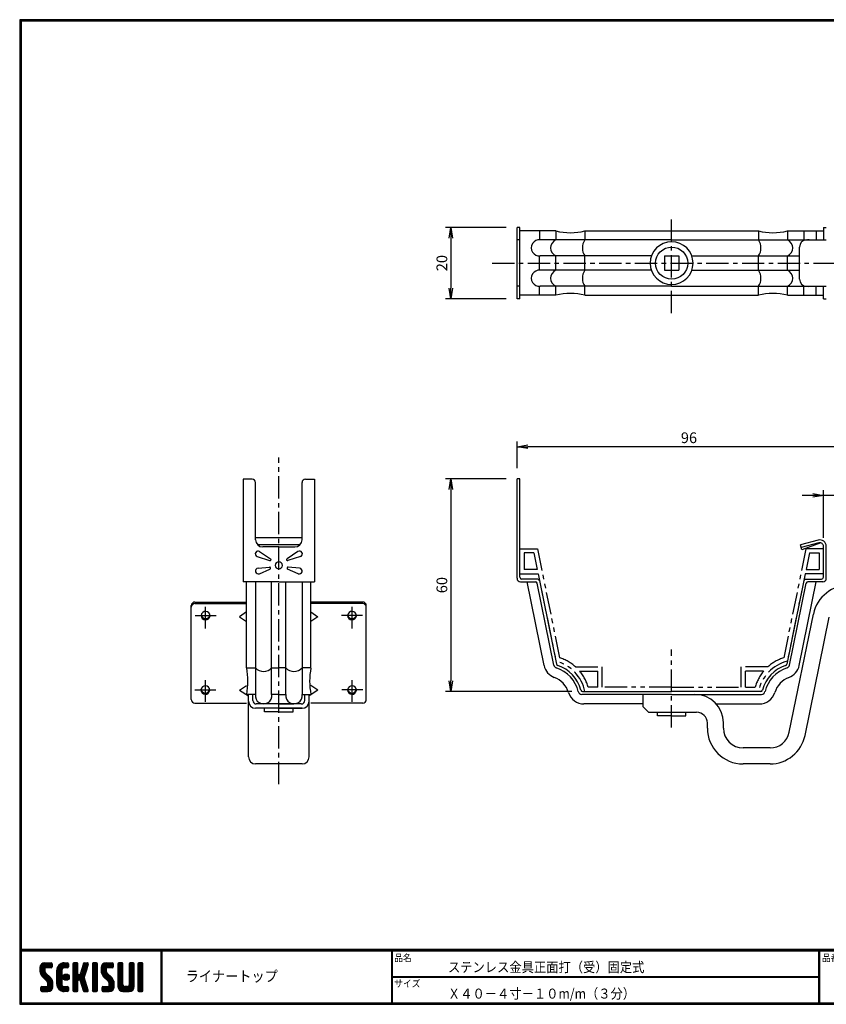
# Model space of a CAD drawing. Extents: x 0 to 399, y 0 to 276.
# Drawn here: x 0 to 226, y 0 to 276 of the extents above; entities that cross this region are included whole.
import ezdxf

# ---------------------------------------------------------------- set-up
doc = ezdxf.new("R2010")
doc.units = 0
doc.header["$PDMODE"] = 1
doc.linetypes.add('CENTER', pattern=[2, 1.25, -0.25, 0.25, -0.25])
doc.linetypes.add('PHANTOM', pattern=[2.5, 1.25, -0.25, 0.25, -0.25, 0.25, -0.25])
doc.layers.get('0').update_dxf_attribs({"linetype": 'CONTINUOUS'})
doc.layers.get('DEFPOINTS').update_dxf_attribs({"linetype": 'CONTINUOUS'})
for name, color, linetype in [('CENTER L', 1, 'CENTER'), ('moji', 2, 'CONTINUOUS'), ('NOKITOI', 8, 'PHANTOM'), ('SEIHIN', 3, 'CONTINUOUS'), ('SUNPOU', 4, 'CONTINUOUS'), ('SUNPOU L', 4, 'CONTINUOUS'), ('ZUWAKU', 7, 'CONTINUOUS')]:
    doc.layers.add(name, color=color, linetype=linetype)
doc.styles.get("Standard").update_dxf_attribs({"font": 'TXT', "bigfont": 'bigfont.shx'})
doc.styles.add('ｽﾀｲﾙ1', font='txt')
doc.dimstyles.get("Standard").update_dxf_attribs({"dimtxt": 0.18, "dimasz": 0.18, "dimexe": 0.18, "dimexo": 0.0625, "dimgap": 0.09, "dimtad": 0, "dimtih": 1, "dimtoh": 1, "dimdec": 4, "dimzin": 0, "dimdsep": 46, "dimtxsty": 'STANDARD', "dimcen": 0.09, "dimadec": 0, "dimazin": 0, "dimtfac": 1, "dimtdec": 4, "dimtofl": 0, "dimtmove": 0, "dimatfit": 3, "dimfxl": 1, "dimtolj": 1, "dimtzin": 0, "dimarcsym": 0})

# ---------------------------------------------------------------- blocks, each defined once
blk = doc.blocks.new('_OPEN')
at = {"color": 0, "linetype": 'ByBlock'}
for p, q in [((-1, 0.167), (0, 0)), ((0, 0), (-1, -0.167)), ((0, 0), (-1, 0))]:
    blk.add_line(p, q, dxfattribs=at)
blk = doc.blocks.new('*D1')
at = {"color": 4, "linetype": 'ByBlock'}
for p, q in [((139.25, 150.22), (139.25, 157.69)), ((235.55, 120.32), (235.55, 157.69)), ((232.55, 156.19), (142.25, 156.19))]:
    blk.add_line(p, q, dxfattribs=at)
at = {"layer": 'DEFPOINTS', "color": 0, "linetype": 'ByBlock'}
for p in [(139.25, 156.19), (139.25, 147.22), (235.55, 117.32)]:
    blk.add_point(p, dxfattribs=at)
at = {"color": 4, "linetype": 'ByBlock', "xscale": 3, "yscale": 3, "zscale": 3, "rotation": 180}
blk.add_blockref('_OPEN', (139.25, 156.19), dxfattribs=at)
at = {"color": 4, "linetype": 'ByBlock', "xscale": 3, "yscale": 3, "zscale": 3}
blk.add_blockref('_OPEN', (235.55, 156.19), dxfattribs=at)
at = {"color": 4, "linetype": 'ByBlock', "insert": (187.4, 158.69), "char_height": 3, "attachment_point": 5}
blk.add_mtext('\\A1;96', dxfattribs=at)
blk = doc.blocks.new('*D2')
at = {"layer": 'DEFPOINTS', "color": 0}
for p in [(139.25, 147.22), (120.71, 87.62), (157.62, 87.62)]:
    blk.add_point(p, dxfattribs=at)
at = {"layer": 'SUNPOU', "color": 4, "lineweight": -2}
for p, q in [((136.25, 147.22), (119.21, 147.22)), ((120.71, 144.22), (120.71, 90.62)), ((154.62, 87.62), (119.21, 87.62))]:
    blk.add_line(p, q, dxfattribs=at)
at = {"layer": 'SUNPOU', "color": 4, "lineweight": -2, "xscale": 3, "yscale": 3, "zscale": 3}
for p, rotation in [((120.71, 147.22), 90), ((120.71, 87.62), 270)]:
    blk.add_blockref('_OPEN', p, dxfattribs=dict(at, rotation=rotation))
at = {"layer": 'SUNPOU', "color": 4, "insert": (118.21, 117.42), "char_height": 3, "attachment_point": 5, "rotation": 90}
blk.add_mtext('\\A1;60', dxfattribs=at)
blk = doc.blocks.new('*D3')
at = {"color": 4, "linetype": 'ByBlock'}
for p, q in [((136.25, 217.62), (119.21, 217.62)), ((120.71, 214.62), (120.71, 200.62)), ((136.25, 197.62), (119.21, 197.62))]:
    blk.add_line(p, q, dxfattribs=at)
at = {"layer": 'DEFPOINTS', "color": 0, "linetype": 'ByBlock'}
for p in [(139.25, 217.62), (120.71, 197.62), (139.25, 197.62)]:
    blk.add_point(p, dxfattribs=at)
at = {"color": 4, "linetype": 'ByBlock', "xscale": 3, "yscale": 3, "zscale": 3}
for p, rotation in [((120.71, 217.62), 90), ((120.71, 197.62), 270)]:
    blk.add_blockref('_OPEN', p, dxfattribs=dict(at, rotation=rotation))
at = {"color": 4, "linetype": 'ByBlock', "insert": (118.21, 207.62), "char_height": 3, "attachment_point": 5, "rotation": 90}
blk.add_mtext('\\A1;20', dxfattribs=at)
blk = doc.blocks.new('*D6')
at = {"layer": 'DEFPOINTS', "color": 0}
for p in [(225.05, 127.62), (248.55, 84.83), (273.68, 84.83)]:
    blk.add_point(p, dxfattribs=at)
at = {"layer": 'SUNPOU', "color": 4, "lineweight": -2}
for p, q in [((228.05, 127.62), (275.18, 127.62)), ((273.68, 124.62), (273.68, 87.83)), ((251.55, 84.83), (275.18, 84.83))]:
    blk.add_line(p, q, dxfattribs=at)
at = {"layer": 'SUNPOU', "color": 4, "lineweight": -2, "xscale": 3, "yscale": 3, "zscale": 3}
for p, rotation in [((273.68, 127.62), 90), ((273.68, 84.83), 270)]:
    blk.add_blockref('_OPEN', p, dxfattribs=dict(at, rotation=rotation))
at = {"layer": 'SUNPOU', "color": 4, "insert": (271.18, 106.22), "char_height": 3, "attachment_point": 5, "rotation": 90}
blk.add_mtext('\\A1;43', dxfattribs=at)
blk = doc.blocks.new('*D10')
at = {"color": 4, "linetype": 'ByBlock'}
for p, q in [((225.05, 130.62), (225.05, 144.05)), ((235.55, 120.32), (235.55, 144.05)), ((222.05, 142.55), (219.05, 142.55)), ((235.55, 142.55), (225.05, 142.55)), ((238.55, 142.55), (241.55, 142.55))]:
    blk.add_line(p, q, dxfattribs=at)
at = {"layer": 'DEFPOINTS', "color": 0, "linetype": 'ByBlock'}
for p in [(225.05, 142.55), (225.05, 127.62), (235.55, 117.32)]:
    blk.add_point(p, dxfattribs=at)
at = {"color": 4, "linetype": 'ByBlock', "xscale": 3, "yscale": 3, "zscale": 3}
blk.add_blockref('_OPEN', (225.05, 142.55), dxfattribs=at)
at = {"color": 4, "linetype": 'ByBlock', "xscale": 3, "yscale": 3, "zscale": 3, "rotation": 180}
blk.add_blockref('_OPEN', (235.55, 142.55), dxfattribs=at)
at = {"color": 4, "linetype": 'ByBlock', "insert": (230.3, 145.05), "char_height": 3, "attachment_point": 5}
blk.add_mtext('\\A1;10', dxfattribs=at)
blk = doc.blocks.new('*X14')
at = {"color": 0}
for p, q in [((5.65, 9.48), (7.79, 11.62)), ((5.65, 9.93), (7.34, 11.62)), ((5.66, 9.05), (8.24, 11.62)), ((5.66, 10.39), (6.88, 11.61)), ((7.06, 10.03), (5.97, 11.12)), ((7.31, 10.22), (6.2, 11.34)), ((7.76, 10.22), (6.48, 11.51)), ((8.21, 10.22), (6.83, 11.61)), ((8.66, 10.22), (7.26, 11.62)), ((7.28, 10.22), (8.68, 11.62)), ((9, 10.33), (7.71, 11.62)), ((7.73, 10.22), (9.02, 11.51)), ((9.06, 10.72), (8.16, 11.62)), ((8.18, 10.22), (9.06, 11.1)), ((9.06, 11.17), (8.6, 11.62)), ((10.37, 8.82), (13.17, 11.62)), ((10.37, 9.27), (12.73, 11.62)), ((10.38, 9.73), (12.27, 11.62)), ((10.53, 10.33), (11.67, 11.47)), ((12.28, 10.2), (11.24, 11.23)), ((12.7, 10.22), (11.52, 11.4)), ((13.15, 10.22), (11.84, 11.53)), ((12.14, 10.14), (13.58, 11.58)), ((13.56, 10.26), (12.21, 11.61)), ((13.7, 10.57), (12.65, 11.62)), ((12.67, 10.22), (13.7, 11.25)), ((13.7, 11.02), (13.09, 11.62)), ((14.92, 10.68), (15.87, 11.62)), ((14.92, 11.13), (15.42, 11.62)), ((14.92, 10.23), (16.24, 11.55)), ((14.92, 9.78), (16.32, 11.18)), ((16.32, 9.75), (14.92, 11.15)), ((16.32, 10.19), (14.98, 11.53)), ((16.32, 10.64), (15.34, 11.62)), ((16.32, 11.09), (15.79, 11.62)), ((17.17, 9.34), (19.2, 11.36)), ((17.38, 9.99), (19, 11.62)), ((17.59, 10.65), (18.56, 11.62)), ((18.78, 9.98), (17.71, 11.05)), ((17.8, 11.31), (18.11, 11.62)), ((18.89, 10.32), (17.82, 11.39)), ((18.99, 10.67), (18.04, 11.62)), ((19.1, 11.01), (18.48, 11.62)), ((19.2, 11.36), (18.93, 11.62)), ((20.35, 10.71), (21.26, 11.62)), ((20.35, 11.16), (20.81, 11.62)), ((20.35, 10.27), (21.65, 11.57)), ((20.35, 9.82), (21.75, 11.22)), ((21.75, 9.71), (20.35, 11.11)), ((21.75, 10.16), (20.39, 11.51)), ((21.75, 10.61), (20.73, 11.62)), ((21.75, 11.06), (21.18, 11.62)), ((22.8, 9.13), (25.3, 11.62)), ((22.8, 9.57), (24.85, 11.62)), ((22.8, 10.02), (24.4, 11.62)), ((22.82, 10.5), (23.92, 11.6)), ((22.87, 8.75), (25.75, 11.62)), ((24.2, 9.95), (23.08, 11.07)), ((24.38, 10.21), (23.3, 11.3)), ((24.82, 10.22), (23.57, 11.48)), ((25.27, 10.22), (23.9, 11.59)), ((25.72, 10.22), (24.32, 11.62)), ((26.11, 10.28), (24.77, 11.62)), ((24.8, 10.22), (26.13, 11.55)), ((26.21, 10.63), (25.22, 11.62)), ((25.24, 10.22), (26.21, 11.19)), ((26.21, 11.08), (25.67, 11.62)), ((27.52, 10.71), (28.44, 11.62)), ((27.52, 11.15), (27.99, 11.62)), ((27.52, 10.26), (28.83, 11.56)), ((27.52, 9.81), (28.92, 11.21)), ((28.92, 9.72), (27.52, 11.12)), ((28.92, 10.17), (27.57, 11.52)), ((28.92, 10.62), (27.91, 11.62)), ((28.92, 11.06), (28.36, 11.62)), ((30.67, 10.71), (31.58, 11.62)), ((30.67, 11.16), (31.14, 11.62)), ((30.67, 10.26), (31.97, 11.57)), ((30.67, 9.81), (32.07, 11.21)), ((32.07, 9.71), (30.67, 11.11)), ((32.07, 10.16), (30.72, 11.51)), ((32.07, 10.61), (31.06, 11.62)), ((32.07, 11.06), (31.5, 11.62)), ((33.12, 10.47), (34.28, 11.62)), ((33.12, 10.92), (33.83, 11.62)), ((33.12, 11.37), (33.38, 11.62)), ((33.12, 10.02), (34.52, 11.41)), ((34.52, 9.96), (33.12, 11.36)), ((34.52, 10.4), (33.31, 11.61)), ((34.52, 10.85), (33.75, 11.62)), ((34.52, 11.3), (34.2, 11.62)), ((9.22, 6.52), (5.65, 10.09)), ((9.32, 5.97), (5.65, 9.64)), ((9.32, 5.52), (5.65, 9.19)), ((7.08, 9.11), (5.68, 10.51)), ((5.74, 8.68), (7.05, 9.99)), ((9.32, 5.07), (5.76, 8.63)), ((7.05, 9.59), (5.79, 10.85)), ((5.87, 8.37), (7.05, 9.54)), ((6.04, 8.09), (7.08, 9.12)), ((6.25, 7.84), (7.24, 8.83)), ((6.47, 7.62), (7.46, 8.61)), ((6.7, 7.39), (7.69, 8.38)), ((8.63, 10.22), (9.06, 10.65)), ((10.37, 8.37), (11.85, 9.86)), ((11.77, 8.01), (10.37, 9.41)), ((10.37, 7.92), (11.77, 9.32)), ((11.77, 7.56), (10.37, 8.96)), ((10.37, 7.47), (11.77, 8.87)), ((11.77, 7.11), (10.37, 8.51)), ((10.37, 7.03), (11.77, 8.43)), ((11.77, 8.46), (10.39, 9.84)), ((11.77, 8.91), (10.48, 10.2)), ((11.77, 9.36), (10.62, 10.51)), ((11.81, 9.76), (10.79, 10.79)), ((11.99, 10.03), (11, 11.02)), ((12.14, 7.44), (13.15, 8.46)), ((12.19, 7.95), (12.65, 8.4)), ((12.26, 7.12), (13.47, 8.33)), ((13.82, 7.31), (12.7, 8.42)), ((13.86, 7.71), (13.11, 8.47)), ((13.12, 10.22), (13.7, 10.8)), ((14.92, 9.33), (16.32, 10.73)), ((16.32, 9.3), (14.92, 10.7)), ((14.92, 8.88), (16.32, 10.28)), ((16.32, 8.85), (14.92, 10.25)), ((14.92, 6.19), (18.81, 10.07)), ((14.92, 8.43), (16.32, 9.83)), ((18.44, 6.28), (14.92, 9.8)), ((14.92, 5.74), (18.6, 9.42)), ((14.92, 7.98), (16.32, 9.38)), ((18.65, 5.62), (14.92, 9.35)), ((14.92, 7.53), (16.32, 8.93)), ((18.86, 4.96), (14.92, 8.9)), ((14.92, 7.09), (16.33, 8.49)), ((16.49, 6.88), (14.92, 8.45)), ((14.92, 6.64), (16.58, 8.3)), ((16.53, 6.89), (18.39, 8.76)), ((18.24, 6.93), (16.81, 8.35)), ((18.03, 7.59), (16.96, 8.66)), ((16.97, 8.68), (19.01, 10.73)), ((18.13, 7.94), (17.07, 9)), ((18.24, 8.28), (17.17, 9.34)), ((18.35, 8.62), (17.28, 9.68)), ((18.45, 8.96), (17.39, 10.02)), ((18.56, 9.3), (17.5, 10.36)), ((18.67, 9.64), (17.61, 10.71)), ((20.35, 9.37), (21.75, 10.77)), ((21.75, 9.26), (20.35, 10.66)), ((20.35, 8.92), (21.75, 10.32)), ((21.75, 8.81), (20.35, 10.21)), ((20.35, 8.47), (21.75, 9.87)), ((21.75, 8.36), (20.35, 9.76)), ((20.35, 8.02), (21.75, 9.42)), ((21.75, 7.91), (20.35, 9.31)), ((20.35, 7.57), (21.75, 8.97)), ((21.75, 7.46), (20.35, 8.86)), ((20.35, 7.12), (21.75, 8.52)), ((21.75, 7.01), (20.35, 8.41)), ((26.41, 6.39), (22.8, 10.01)), ((26.47, 5.88), (22.8, 9.56)), ((24.3, 8.95), (22.81, 10.44)), ((26.47, 5.43), (22.81, 9.1)), ((24.2, 9.5), (22.91, 10.79)), ((26.47, 4.98), (22.97, 8.49)), ((23, 8.42), (24.2, 9.63)), ((23.16, 8.14), (24.21, 9.19)), ((23.36, 7.89), (24.35, 8.88)), ((23.58, 7.66), (24.57, 8.65)), ((23.81, 7.44), (24.8, 8.43)), ((25.69, 10.22), (26.21, 10.74)), ((27.52, 9.36), (28.92, 10.76)), ((28.92, 9.27), (27.52, 10.67)), ((27.52, 8.91), (28.92, 10.31)), ((28.92, 8.82), (27.52, 10.22)), ((27.52, 8.46), (28.92, 9.86)), ((28.92, 8.37), (27.52, 9.77)), ((27.52, 8.01), (28.92, 9.41)), ((28.92, 7.92), (27.52, 9.32)), ((27.52, 7.56), (28.92, 8.96)), ((28.92, 7.47), (27.52, 8.87)), ((27.52, 7.11), (28.92, 8.51)), ((28.92, 7.02), (27.52, 8.42)), ((30.67, 9.36), (32.07, 10.76)), ((32.07, 9.26), (30.67, 10.66)), ((30.67, 8.92), (32.07, 10.32)), ((32.07, 8.81), (30.67, 10.21)), ((30.67, 8.47), (32.07, 9.87)), ((32.07, 8.36), (30.67, 9.76)), ((30.67, 8.02), (32.07, 9.42)), ((32.07, 7.91), (30.67, 9.31)), ((30.67, 7.57), (32.07, 8.97)), ((32.07, 7.47), (30.67, 8.87)), ((30.67, 7.12), (32.07, 8.52)), ((32.07, 7.02), (30.67, 8.42)), ((33.12, 9.57), (34.52, 10.97)), ((34.52, 9.51), (33.12, 10.91)), ((33.12, 9.12), (34.52, 10.52)), ((34.52, 9.06), (33.12, 10.46)), ((33.12, 8.67), (34.52, 10.07)), ((34.52, 8.61), (33.12, 10.01)), ((33.12, 8.22), (34.52, 9.62)), ((34.52, 8.16), (33.12, 9.56)), ((33.12, 7.77), (34.52, 9.17)), ((34.52, 7.71), (33.12, 9.11)), ((33.12, 7.32), (34.52, 8.72)), ((34.52, 7.26), (33.12, 8.66)), ((33.12, 6.88), (34.52, 8.28)), ((6.47, 3.57), (9.26, 6.37)), ((6.92, 7.17), (7.91, 8.16)), ((6.92, 3.57), (9.32, 5.97)), ((7.15, 6.95), (8.14, 7.94)), ((7.37, 6.72), (8.36, 7.71)), ((7.37, 3.57), (9.32, 5.53)), ((7.6, 6.5), (8.59, 7.49)), ((7.81, 6.26), (8.81, 7.26)), ((9.28, 4.66), (7.9, 6.04)), ((7.92, 5.92), (9, 7)), ((7.92, 5.47), (9.15, 6.71)), ((9.16, 4.33), (7.92, 5.57)), ((11.77, 6.66), (10.37, 8.06)), ((10.37, 6.58), (11.77, 7.98)), ((11.77, 6.21), (10.37, 7.61)), ((10.37, 6.13), (11.77, 7.53)), ((11.77, 5.76), (10.37, 7.16)), ((10.37, 5.68), (11.77, 7.08)), ((13.5, 3.58), (10.37, 6.72)), ((13.06, 3.57), (10.37, 6.27)), ((12.61, 3.57), (10.37, 5.82)), ((10.41, 5.27), (11.77, 6.63)), ((10.51, 4.92), (11.77, 6.18)), ((10.66, 4.62), (11.77, 5.73)), ((13.05, 6.73), (12.12, 7.66)), ((13.4, 6.83), (12.22, 8.01)), ((13.65, 7.02), (12.42, 8.26)), ((12.48, 6.89), (13.7, 8.11)), ((12.79, 6.75), (13.85, 7.81)), ((13.25, 6.76), (13.83, 7.34)), ((16.32, 6.6), (14.92, 8)), ((16.32, 6.15), (14.92, 7.55)), ((16.32, 5.7), (14.92, 7.1)), ((14.92, 5.29), (16.33, 6.7)), ((16.32, 5.26), (14.92, 6.66)), ((14.92, 4.84), (16.32, 6.24)), ((16.32, 4.81), (14.92, 6.21)), ((14.92, 4.39), (16.32, 5.79)), ((16.32, 4.36), (14.92, 5.76)), ((16.87, 6.79), (18.18, 8.1)), ((16.99, 6.46), (18.05, 7.52)), ((19.06, 4.31), (17.02, 6.35)), ((17.09, 6.12), (18.16, 7.18)), ((17.2, 5.77), (18.27, 6.84)), ((19.18, 3.74), (17.23, 5.7)), ((17.31, 5.43), (18.37, 6.5)), ((17.42, 5.09), (18.48, 6.16)), ((17.53, 4.75), (18.59, 5.81)), ((20.35, 6.67), (21.75, 8.07)), ((21.75, 6.57), (20.35, 7.97)), ((20.35, 6.22), (21.75, 7.62)), ((21.75, 6.12), (20.35, 7.52)), ((20.35, 5.78), (21.75, 7.18)), ((21.75, 5.67), (20.35, 7.07)), ((20.35, 5.33), (21.75, 6.73)), ((21.75, 5.22), (20.35, 6.62)), ((20.35, 4.88), (21.75, 6.28)), ((21.75, 4.77), (20.35, 6.17)), ((20.35, 4.43), (21.75, 5.83)), ((21.75, 4.32), (20.35, 5.72)), ((23.53, 3.57), (26.4, 6.44)), ((23.98, 3.57), (26.46, 6.06)), ((24.03, 7.21), (25.02, 8.2)), ((24.25, 6.99), (25.24, 7.98)), ((24.43, 3.57), (26.47, 5.61)), ((24.48, 6.76), (25.47, 7.75)), ((24.7, 6.54), (25.69, 7.53)), ((24.92, 6.31), (25.92, 7.3)), ((25.06, 6), (26.11, 7.05)), ((25.07, 5.56), (26.28, 6.77)), ((26.42, 4.59), (25.07, 5.94)), ((27.52, 6.66), (28.92, 8.06)), ((28.92, 6.57), (27.52, 7.97)), ((27.52, 6.21), (28.92, 7.61)), ((28.92, 6.13), (27.52, 7.53)), ((27.52, 5.77), (28.92, 7.17)), ((28.92, 5.68), (27.52, 7.08)), ((27.52, 5.32), (28.92, 6.72)), ((30.57, 3.57), (27.52, 6.63)), ((27.52, 4.87), (28.92, 6.27)), ((30.12, 3.57), (27.52, 6.18)), ((29.68, 3.57), (27.52, 5.73)), ((27.6, 4.5), (28.92, 5.82)), ((29.37, 3.57), (32.07, 6.27)), ((29.82, 3.57), (32.07, 5.83)), ((30.62, 5.27), (32.07, 6.72)), ((30.67, 6.67), (32.07, 8.07)), ((32.07, 6.57), (30.67, 7.97)), ((30.67, 6.22), (32.07, 7.62)), ((32.07, 6.12), (30.67, 7.52)), ((30.67, 5.77), (32.07, 7.17)), ((32.07, 5.67), (30.67, 7.07)), ((32.07, 5.22), (30.67, 6.62)), ((32.06, 4.78), (30.67, 6.17)), ((31.96, 4.43), (30.67, 5.72)), ((34.52, 6.81), (33.12, 8.21)), ((33.12, 6.43), (34.52, 7.83)), ((34.52, 6.36), (33.12, 7.76)), ((33.12, 5.98), (34.52, 7.38)), ((34.52, 5.91), (33.12, 7.31)), ((33.12, 5.53), (34.52, 6.93)), ((34.52, 5.46), (33.12, 6.86)), ((33.12, 5.08), (34.52, 6.48)), ((34.52, 5.02), (33.12, 6.42)), ((33.12, 4.63), (34.52, 6.03)), ((34.52, 4.57), (33.12, 5.97)), ((33.12, 4.18), (34.52, 5.58)), ((34.52, 4.12), (33.12, 5.52)), ((5.91, 3.91), (6.97, 4.97)), ((5.91, 4.36), (6.52, 4.97)), ((6.78, 3.57), (5.91, 4.44)), ((6.33, 3.57), (5.91, 3.99)), ((5.94, 4.84), (6.04, 4.94)), ((7.23, 3.57), (5.95, 4.85)), ((6.05, 3.6), (7.42, 4.97)), ((7.67, 3.57), (6.27, 4.97)), ((8.11, 3.59), (6.72, 4.97)), ((8.46, 3.68), (7.17, 4.97)), ((8.75, 3.85), (7.62, 4.97)), ((7.82, 3.57), (9.32, 5.08)), ((8.98, 4.06), (7.9, 5.14)), ((8.33, 3.64), (9.26, 4.57)), ((12.14, 3.6), (10.4, 5.34)), ((11.45, 3.84), (10.64, 4.65)), ((10.84, 4.35), (11.85, 5.36)), ((11.06, 4.12), (12.05, 5.11)), ((11.31, 3.92), (12.37, 4.98)), ((11.6, 3.76), (12.81, 4.97)), ((11.93, 3.65), (13.26, 4.97)), ((12.31, 3.58), (13.63, 4.89)), ((13.7, 3.84), (12.56, 4.97)), ((12.76, 3.57), (13.7, 4.51)), ((13.7, 4.29), (13.01, 4.97)), ((13.21, 3.57), (13.7, 4.06)), ((13.69, 4.74), (13.46, 4.97)), ((14.92, 3.94), (16.32, 5.34)), ((16.32, 3.91), (14.92, 5.31)), ((16.18, 3.6), (14.92, 4.86)), ((15.76, 3.57), (14.92, 4.41)), ((15.31, 3.57), (14.92, 3.96)), ((15.04, 3.62), (16.32, 4.89)), ((15.45, 3.57), (16.32, 4.44)), ((15.9, 3.57), (16.32, 4)), ((18.9, 3.57), (17.43, 5.04)), ((17.63, 4.41), (18.7, 5.47)), ((18.45, 3.57), (17.64, 4.39)), ((17.74, 4.07), (18.8, 5.13)), ((17.85, 3.73), (18.91, 4.79)), ((17.98, 3.6), (17.85, 3.73)), ((18.15, 3.57), (19.02, 4.45)), ((18.59, 3.57), (19.13, 4.11)), ((19.1, 3.63), (19.14, 3.68)), ((20.35, 3.98), (21.75, 5.38)), ((21.75, 3.87), (20.35, 5.27)), ((21.58, 3.59), (20.35, 4.82)), ((21.14, 3.57), (20.35, 4.37)), ((20.7, 3.57), (20.35, 3.92)), ((20.45, 3.63), (21.75, 4.93)), ((20.84, 3.57), (21.75, 4.48)), ((21.29, 3.57), (21.75, 4.03)), ((23.06, 4), (24.04, 4.97)), ((23.06, 4.45), (23.59, 4.97)), ((23.84, 3.57), (23.06, 4.36)), ((23.39, 3.57), (23.06, 3.91)), ((24.29, 3.57), (23.07, 4.79)), ((23.15, 3.64), (24.49, 4.97)), ((24.74, 3.57), (23.34, 4.97)), ((25.18, 3.58), (23.79, 4.97)), ((25.55, 3.66), (24.23, 4.97)), ((25.85, 3.81), (24.68, 4.97)), ((24.88, 3.57), (26.47, 5.16)), ((26.09, 4.02), (25.02, 5.09)), ((26.28, 4.27), (25.07, 5.49)), ((25.36, 3.61), (26.44, 4.69)), ((29.23, 3.57), (27.52, 5.28)), ((28.77, 3.58), (27.53, 4.82)), ((27.75, 4.2), (28.93, 5.38)), ((27.96, 3.96), (29.1, 5.1)), ((28.22, 3.77), (29.42, 4.98)), ((28.53, 3.63), (29.87, 4.97)), ((28.92, 3.57), (30.37, 5.03)), ((30.99, 3.61), (29.62, 4.97)), ((31.32, 3.73), (30.07, 4.97)), ((30.27, 3.57), (32.07, 5.38)), ((31.58, 3.91), (30.43, 5.06)), ((31.8, 4.15), (30.64, 5.31)), ((30.72, 3.58), (32.07, 4.93)), ((31.33, 3.74), (31.9, 4.31)), ((34.49, 3.7), (33.12, 5.07)), ((34.17, 3.57), (33.12, 4.62)), ((33.72, 3.57), (33.12, 4.17)), ((33.14, 3.75), (34.52, 5.13)), ((33.41, 3.57), (34.52, 4.68)), ((33.86, 3.57), (34.52, 4.23)), ((34.32, 3.58), (34.51, 3.78))]:
    blk.add_line(p, q, dxfattribs=at)

msp = doc.modelspace()

# ---------------------------------------------------------------- linework, layer by layer
at = {"layer": 'CENTER L', "color": 1, "linetype": 'CENTER', "ltscale": 5}
for p, q in [((182.55, 193.62), (182.55, 219.89)), ((132.25, 207.62), (255.55, 207.62)), ((72.55, 61.67), (72.55, 153.18)), ((52.05, 105.29), (52.05, 111.29)), ((93.05, 105.29), (93.05, 111.29)), ((49.13, 108.94), (54.98, 108.94)), ((95.98, 108.94), (90.13, 108.94)), ((182.55, 77.57), (182.55, 99.37)), ((52.05, 84.77), (52.05, 90.77)), ((93.05, 84.77), (93.05, 90.77)), ((49.05, 88.09), (54.9, 88.09)), ((96.05, 88.09), (90.2, 88.09))]:
    msp.add_line(p, q, dxfattribs=at)
at = {"layer": 'NOKITOI', "color": 8, "linetype": 'PHANTOM', "ltscale": 5}
for p, q in [((140.05, 127.62), (144.95, 127.62)), ((140.05, 120.62), (140.05, 127.62)), ((144.95, 127.62), (151.18, 97.07)), ((220.15, 127.62), (213.92, 97.07)), ((225.05, 127.62), (220.15, 127.62)), ((225.05, 120.62), (225.05, 127.62)), ((143.97, 126.42), (141.25, 126.42)), ((141.25, 126.42), (141.25, 121.82)), ((143.97, 126.42), (144.91, 121.82)), ((221.14, 126.42), (220.2, 121.82)), ((221.14, 126.42), (223.85, 126.42)), ((223.85, 126.42), (223.85, 121.82)), ((144.91, 121.82), (141.25, 121.82)), ((220.2, 121.82), (223.85, 121.82)), ((140.05, 120.62), (145.15, 120.62)), ((145.15, 120.62), (150.15, 96.12)), ((219.95, 120.62), (214.95, 96.12)), ((225.05, 120.62), (219.95, 120.62)), ((155.63, 94.52), (163.05, 94.52)), ((163.05, 88.82), (163.05, 94.52)), ((209.47, 94.52), (202.05, 94.52)), ((202.05, 88.82), (202.05, 94.52)), ((156.79, 93.32), (161.85, 93.32)), ((161.85, 88.82), (161.85, 93.32)), ((208.31, 93.32), (203.25, 93.32)), ((203.25, 88.82), (203.25, 93.32)), ((161.85, 88.82), (159.19, 88.82)), ((182.55, 88.82), (163.05, 88.82)), ((182.55, 88.82), (202.05, 88.82)), ((203.25, 88.82), (205.91, 88.82)), ((158.25, 87.62), (182.55, 87.62)), ((206.85, 87.62), (182.55, 87.62))]:
    msp.add_line(p, q, dxfattribs=at)
for centre, radius, start, end in [((147.47, 85.45), 12.2, 48.0072, 72.2618), ((217.64, 85.45), 12.2, 107.7382, 131.9928), ((147.47, 85.45), 11, 11.3637, 75.8756), ((217.64, 85.45), 11, 104.1244, 168.6363), ((147.47, 85.45), 12.2, 16.0226, 40.156), ((217.64, 85.45), 12.2, 139.8443, 163.9781)]:
    msp.add_arc(centre, radius, start, end, dxfattribs=at)
at = {"layer": 'SEIHIN', "color": 3, "linetype": 'Continuous', "ltscale": 16}
for p, q in [((139.25, 197.62), (139.25, 217.62)), ((140.05, 217.62), (139.25, 217.62)), ((140.05, 197.62), (140.05, 217.62)), ((150.15, 216.62), (140.05, 216.62)), ((145.54, 216.62), (145.54, 214.12)), ((150.15, 216.62), (150.15, 214.12)), ((158.25, 216.62), (206.85, 216.62)), ((158.25, 216.62), (158.25, 214.12)), ((206.85, 216.62), (206.85, 214.12)), ((214.95, 216.62), (225.05, 216.62)), ((214.95, 216.62), (214.95, 214.12)), ((219.56, 216.62), (219.56, 213.96)), ((223.05, 216.62), (223.05, 214.12)), ((225.05, 217.62), (225.05, 214.12)), ((225.05, 217.62), (225.85, 217.62)), ((140.05, 214.12), (139.25, 214.12)), ((182.55, 214.12), (145.76, 214.12)), ((182.55, 214.12), (220.55, 214.12)), ((220.35, 214.12), (225.85, 214.12)), ((145.54, 205.62), (145.54, 209.62)), ((176.89, 209.62), (145.76, 209.62)), ((150.15, 205.62), (150.15, 209.62)), ((158.25, 205.62), (158.25, 209.62)), ((180.55, 209.62), (180.55, 205.62)), ((180.55, 209.62), (184.55, 209.62)), ((184.55, 209.62), (184.55, 205.62)), ((188.21, 209.62), (218.35, 209.62)), ((206.85, 205.62), (206.85, 209.62)), ((214.95, 205.62), (214.95, 209.62)), ((218.35, 203.12), (218.35, 212.12)), ((176.89, 205.62), (145.76, 205.62)), ((180.55, 205.62), (184.55, 205.62)), ((188.21, 205.62), (218.35, 205.62)), ((140.05, 201.12), (139.25, 201.12)), ((150.15, 198.62), (140.05, 198.62)), ((145.54, 198.62), (145.54, 201.12)), ((182.55, 201.12), (145.76, 201.12)), ((150.15, 198.62), (150.15, 201.12)), ((158.25, 198.62), (158.25, 201.12)), ((158.25, 198.62), (206.85, 198.62)), ((182.55, 201.12), (220.55, 201.12)), ((206.85, 198.62), (206.85, 201.12)), ((214.95, 198.62), (214.95, 201.12)), ((214.95, 198.62), (225.05, 198.62)), ((219.56, 198.62), (219.56, 201.28)), ((220.35, 201.12), (225.85, 201.12)), ((223.05, 198.62), (223.05, 201.12)), ((225.05, 197.62), (225.05, 201.12)), ((140.05, 197.62), (139.25, 197.62)), ((225.05, 197.62), (225.85, 197.62)), ((62.55, 147.12), (62.55, 118.32)), ((65.05, 147.12), (62.55, 147.12)), ((80.05, 147.12), (82.55, 147.12)), ((82.55, 147.12), (82.55, 118.32)), ((139.25, 119.32), (139.25, 147.22)), ((140.05, 147.22), (139.25, 147.22)), ((140.05, 119.62), (140.05, 147.22)), ((66.05, 130.12), (66.05, 146.12)), ((79.05, 130.12), (79.05, 146.12)), ((79.05, 130.62), (66.05, 130.62)), ((223.59, 130.02), (218.61, 128.68)), ((72.55, 128.12), (68.05, 128.12)), ((72.55, 128.12), (77.05, 128.12)), ((218.98, 127.27), (218.61, 128.68)), ((223.79, 129.24), (218.81, 127.91)), ((224.36, 129.23), (218.98, 127.27)), ((225.05, 119.62), (225.05, 128.28)), ((225.85, 119.32), (225.85, 128.28)), ((66.5, 125.4), (69.99, 124.27)), ((67.19, 126.83), (70.25, 124.81)), ((77.91, 126.83), (74.85, 124.81)), ((78.6, 125.4), (75.11, 124.27)), ((66.74, 122.15), (69.92, 122.45)), ((67.13, 120.62), (70.07, 121.88)), ((77.97, 120.62), (75.03, 121.88)), ((78.36, 122.15), (75.18, 122.45)), ((145.05, 119.12), (140.55, 119.12)), ((145.54, 118.72), (150.32, 95.31)), ((219.56, 118.72), (214.79, 95.31)), ((220.05, 119.12), (224.55, 119.12)), ((72.55, 118.32), (62.55, 118.32)), ((63.55, 94.21), (63.55, 118.32)), ((63.55, 114.32), (63.55, 118.32)), ((66.05, 118.32), (66.05, 86.82)), ((70.55, 86.82), (70.55, 118.32)), ((72.55, 118.32), (82.55, 118.32)), ((74.55, 86.82), (74.55, 118.32)), ((79.05, 118.32), (79.05, 86.82)), ((81.55, 94.21), (81.55, 118.32)), ((140.25, 118.32), (144.4, 118.32)), ((146.83, 94.89), (142.05, 118.32)), ((149.57, 94.98), (144.89, 117.92)), ((215.53, 94.98), (220.22, 117.92)), ((218.27, 94.89), (223.05, 118.32)), ((224.85, 118.32), (220.71, 118.32)), ((48.05, 85.38), (48.05, 111.68)), ((49.05, 112.68), (63.55, 112.68)), ((49.05, 112.23), (63.55, 112.23)), ((96.05, 112.68), (81.55, 112.68)), ((96.05, 112.23), (81.55, 112.23)), ((97.05, 85.38), (97.05, 111.68)), ((63.55, 109.89), (61.59, 108.58)), ((61.59, 108.58), (63.55, 107.27)), ((81.55, 109.89), (83.51, 108.58)), ((83.51, 108.58), (81.55, 107.27)), ((215.48, 76.22), (222.24, 109.32)), ((219.89, 75.32), (226.65, 108.42)), ((63.55, 94.21), (66.05, 94.21)), ((70.55, 94.21), (72.55, 94.21)), ((74.55, 94.21), (72.55, 94.21)), ((81.55, 94.21), (79.05, 94.21)), ((61.59, 88.04), (63.55, 89.34)), ((83.51, 88.04), (81.55, 89.34)), ((61.59, 88.04), (64.05, 86.39)), ((66.05, 86.82), (63.55, 86.82)), ((64.05, 84.92), (64.05, 86.82)), ((65.25, 85.12), (65.25, 86.82)), ((72.55, 86.82), (70.55, 86.82)), ((72.55, 86.82), (74.55, 86.82)), ((79.05, 86.82), (81.55, 86.82)), ((79.85, 85.12), (79.85, 86.82)), ((83.51, 88.04), (81.05, 86.39)), ((81.05, 84.92), (81.05, 86.82)), ((182.55, 86.82), (157.39, 86.82)), ((157.62, 87.62), (182.55, 87.62)), ((174.55, 83.32), (174.55, 86.82)), ((207.48, 87.62), (182.55, 87.62)), ((182.55, 86.82), (207.71, 86.82)), ((203.48, 87.62), (195.07, 87.62)), ((49.05, 84.38), (63.55, 84.38)), ((64.05, 69.32), (64.05, 84.68)), ((72.55, 82.92), (66.05, 82.92)), ((72.55, 84.12), (68.3, 84.12)), ((68.55, 81.92), (68.55, 82.92)), ((72.55, 84.12), (76.8, 84.12)), ((72.55, 82.92), (79.05, 82.92)), ((76.55, 81.92), (76.55, 82.92)), ((81.05, 69.32), (81.05, 84.68)), ((96.05, 84.38), (81.55, 84.38)), ((174.55, 84.12), (158, 84.12)), ((174.55, 83.32), (176.05, 81.82)), ((195.04, 84.12), (207.1, 84.12)), ((72.55, 81.92), (68.55, 81.92)), ((72.55, 81.92), (76.55, 81.92)), ((176.05, 81.82), (189.55, 81.82)), ((178.55, 80.82), (178.55, 81.82)), ((182.55, 80.82), (178.55, 80.82)), ((182.55, 80.82), (186.55, 80.82)), ((186.55, 80.82), (186.55, 81.82)), ((192.55, 77.32), (192.55, 78.82)), ((197.05, 77.32), (197.05, 78.82)), ((210.09, 71.82), (202.55, 71.82)), ((210.09, 67.32), (202.55, 67.32))]:
    msp.add_line(p, q, dxfattribs=at)
at = {"layer": 'SEIHIN', "linetype": 'Continuous'}
for p, q in [((78.44, 128.68), (66.66, 128.68)), ((79.05, 82.92), (66.05, 82.92)), ((78.85, 84.12), (66.25, 84.12)), ((79.05, 67.32), (66.05, 67.32))]:
    msp.add_line(p, q, dxfattribs=at)
msp.add_circle((182.55, 207.62), 4.5, dxfattribs=at)
at = {"layer": 'SEIHIN', "color": 3, "linetype": 'Continuous', "ltscale": 16}
for centre, radius, start, end in [((154.2, 233.21), 17.08, 256.2796, 283.7204), ((210.9, 233.21), 17.08, 256.2795, 283.7205), ((145.51, 211.87), 2.26, 83.6973, 276.3027), ((182.55, 207.62), 6, 0, 180), ((220.35, 212.12), 2, 90, 180), ((220.79, 211.87), 2.26, 83.7193, 96.3038), ((182.55, 207.62), 6, 180, 0), ((145.51, 203.37), 2.26, 83.6949, 276.3051), ((220.35, 203.12), 2, 180, 270), ((154.2, 182.03), 17.08, 76.2795, 103.7205), ((210.9, 182.03), 17.08, 76.2795, 103.7205), ((220.79, 203.37), 2.26, 263.6958, 276.2579), ((65.05, 146.12), 1, 360, 90), ((80.05, 146.12), 1, 90, 180), ((68.05, 130.12), 2, 180, 270), ((77.05, 130.12), 2, 270, 0), ((224.05, 128.28), 1.8, 359.9995, 105), ((66.75, 126.16), 0.8, 56.5932, 146.4939), ((78.36, 126.16), 0.8, 33.5061, 123.4068), ((224.05, 128.28), 1, 0.0007, 105), ((66.75, 126.16), 0.8, 146.4964, 252.1219), ((70.09, 124.56), 0.3, 252.1175, 334.1919), ((70.09, 124.56), 0.3, 334.1895, 56.5903), ((75.02, 124.56), 0.3, 123.3878, 205.8045), ((75.02, 124.56), 0.3, 205.8081, 287.8825), ((78.36, 126.16), 0.8, 287.8781, 33.5036), ((66.81, 121.35), 0.8, 95.4359, 194.254), ((69.95, 122.16), 0.3, 11.8435, 95.4255), ((69.95, 122.16), 0.3, 293.2034, 11.8466), ((72.55, 122.96), 1, 0, 180), ((72.55, 122.96), 1, 180, 0), ((75.15, 122.16), 0.3, 168.1534, 246.7966), ((75.15, 122.16), 0.3, 84.5745, 168.1565), ((78.29, 121.35), 0.8, 345.7457, 84.5567), ((66.81, 121.35), 0.8, 194.2586, 293.2096), ((78.29, 121.35), 0.8, 246.7904, 345.7414), ((140.25, 119.32), 1, 180, 270), ((140.55, 119.62), 0.5, 180, 270), ((145.05, 118.62), 0.5, 11.5371, 90.0001), ((220.05, 118.62), 0.5, 89.9999, 168.4629), ((224.55, 119.62), 0.5, 270, 360), ((224.85, 119.32), 1, 270, 360), ((144.4, 117.82), 0.5, 11.5244, 89.9987), ((220.71, 117.82), 0.5, 89.9999, 168.4629), ((232.04, 107.32), 10, 87.4556, 168.4652), ((49.05, 111.68), 1, 90, 180), ((49.05, 111.23), 1, 90, 180), ((96.05, 111.68), 1, 360, 90), ((96.05, 111.23), 1, 0, 90), ((151.24, 95.79), 4.5, 191.5335, 249.9369), ((150.55, 95.18), 1, 191.5294, 252.4148), ((147.47, 85.45), 9.2, 13.4206, 72.4181), ((150.81, 95.41), 0.5, 191.5414, 251.4608), ((147.47, 85.45), 10, 14.7163, 71.4509), ((217.64, 85.45), 10, 108.5487, 165.2832), ((217.64, 85.45), 9.2, 107.5819, 166.5794), ((214.3, 95.41), 0.5, 288.5552, 348.475), ((214.55, 95.18), 1, 287.5843, 348.464), ((213.86, 95.79), 4.5, 290.0614, 348.4646), ((147.47, 85.45), 6.5, 16.7359, 69.9396), ((217.64, 85.45), 6.5, 110.0606, 163.2652), ((68.3, 86.41), 2.29, 169.6013, 10.3987), ((76.8, 86.41), 2.29, 169.5988, 10.4012), ((158, 88.62), 4.5, 196.7341, 269.9998), ((157.39, 87.82), 1, 193.4187, 269.9968), ((157.62, 88.12), 0.5, 194.7142, 269.9998), ((189.05, 78.82), 8, 0, 90), ((207.1, 88.62), 4.5, 269.9992, 343.2639), ((207.48, 88.12), 0.5, 270.0002, 345.2858), ((207.71, 87.82), 1, 269.9997, 346.5791), ((49.05, 85.38), 1, 180, 270), ((96.05, 85.38), 1, 270, 0), ((189.55, 78.82), 3, 0, 90), ((202.55, 77.32), 10, 180, 270), ((202.55, 77.32), 5.5, 180, 270), ((210.09, 77.32), 5.5, 270.0001, 348.4652), ((210.09, 77.32), 10, 270.0001, 348.4655)]:
    msp.add_arc(centre, radius, start, end, dxfattribs=at)
at = {"layer": 'SEIHIN'}
for centre, radius, start, end in [((151.09, 211.87), 2.44, 112.6201, 247.3799), ((161.52, 211.87), 3.97, 145.4373, 214.5627), ((203.59, 211.87), 3.97, 325.4373, 34.5627), ((214.01, 211.87), 2.44, 292.62, 67.38), ((151.09, 203.37), 2.44, 112.6201, 247.3799), ((161.52, 203.37), 3.97, 145.4373, 214.5627), ((203.59, 203.37), 3.97, 325.4373, 34.5627), ((214.01, 203.37), 2.44, 292.62, 67.38), ((52.04, 108.81), 1.25, 359.5868, 173.6768), ((52.05, 108.94), 1.25, 179.5868, 353.6768), ((52.05, 109.28), 1.25, 190.0311, 348.1409), ((93.04, 108.81), 1.25, 359.5868, 173.6768), ((93.05, 108.94), 1.25, 179.5868, 353.6768), ((93.05, 109.28), 1.25, 190.0311, 348.1409), ((51.97, 87.97), 1.25, 359.5868, 173.6768), ((93.04, 87.96), 1.25, 359.5868, 173.6768), ((51.98, 88.09), 1.25, 179.5868, 353.6768), ((51.98, 88.44), 1.25, 190.0311, 348.1409), ((93.05, 88.09), 1.25, 179.5868, 353.6768), ((93.05, 88.44), 1.25, 190.0311, 348.1409)]:
    msp.add_arc(centre, radius, start, end, dxfattribs=at)
at = {"layer": 'SEIHIN', "linetype": 'Continuous'}
for centre, radius, start, end in [((44.56, 90.51), 19.35, 348.9998, 10.9998), ((68.3, 96.24), 3.03, 222.075, 317.925), ((76.8, 96.24), 3.03, 222.075, 317.925), ((100.54, 90.51), 19.35, 169, 191), ((66.05, 84.92), 2, 180, 270), ((78.85, 85.12), 1, 270, 0), ((79.05, 84.92), 2, 270, 0), ((66.05, 69.32), 2, 180, 270), ((79.05, 69.32), 2, 270, 359.9993)]:
    msp.add_arc(centre, radius, start, end, dxfattribs=at)
at = {"layer": 'SEIHIN', "linetype": 'Continuous', "ltscale": 16}
msp.add_arc((66.25, 85.12), 1, 180, 270, dxfattribs=at)
at = {"layer": 'SUNPOU L', "linetype": 'Continuous'}
for p in [(205.96, 146.57), (205.46, 145.7)]:
    msp.add_point(p, dxfattribs=at)
at = {"layer": 'ZUWAKU'}
for p, q in [((0, 15.4), (398.7, 15.4)), ((0, 15.3), (398.7, 15.3)), ((0, 15.2), (398.7, 15.2)), ((0, 15.1), (398.7, 15.1)), ((0, 15), (398.7, 15)), ((39.56, 15), (39.56, 0.4)), ((39.66, 15), (39.66, 0.4)), ((39.76, 15), (39.76, 0.4)), ((104.12, 15), (104.12, 0.4)), ((104.22, 15), (104.22, 0.4)), ((104.32, 15), (104.32, 0.4)), ((223.71, 15), (223.71, 0.4)), ((223.81, 15), (223.81, 0.4)), ((223.91, 15), (223.91, 0.4)), ((7.05, 11.62), (8.8, 11.62)), ((9.06, 11.36), (9.06, 10.49)), ((12.47, 11.62), (13.43, 11.62)), ((13.7, 11.36), (13.7, 10.49)), ((14.92, 11.36), (14.92, 3.84)), ((16.06, 11.62), (15.18, 11.62)), ((16.32, 8.56), (16.32, 11.36)), ((17.84, 11.44), (16.9, 8.48)), ((18.09, 11.62), (18.94, 11.62)), ((19.19, 11.28), (18.66, 9.6)), ((20.35, 11.36), (20.35, 3.84)), ((21.48, 11.62), (20.61, 11.62)), ((21.75, 3.84), (21.75, 11.36)), ((24.2, 11.62), (25.95, 11.62)), ((26.21, 11.36), (26.21, 10.49)), ((27.52, 11.36), (27.52, 4.97)), ((28.66, 11.62), (27.78, 11.62)), ((28.92, 5.5), (28.92, 11.36)), ((30.67, 11.36), (30.67, 5.5)), ((31.81, 11.62), (30.93, 11.62)), ((32.07, 4.97), (32.07, 11.36)), ((33.12, 11.36), (33.12, 3.84)), ((34.26, 11.62), (33.38, 11.62)), ((34.52, 3.84), (34.52, 11.36)), ((5.65, 10.22), (5.65, 9.32)), ((7.05, 9.96), (7.05, 9.32)), ((8.71, 7.37), (7.25, 8.82)), ((8.8, 10.22), (7.31, 10.22)), ((10.37, 5.67), (10.37, 9.52)), ((11.77, 9.52), (11.77, 5.67)), ((13.43, 10.22), (12.47, 10.22)), ((16.65, 8.3), (16.58, 8.3)), ((18.66, 9.6), (18.03, 7.6)), ((22.8, 10.22), (22.8, 9.32)), ((24.2, 9.96), (24.2, 9.32)), ((25.86, 7.37), (24.4, 8.82)), ((25.95, 10.22), (24.46, 10.22)), ((6.26, 7.83), (7.72, 6.38)), ((7.92, 5.24), (7.92, 5.88)), ((9.32, 4.97), (9.32, 5.88)), ((16.32, 3.84), (16.32, 6.64)), ((16.58, 6.9), (16.65, 6.9)), ((17.84, 3.76), (16.9, 6.72)), ((19.19, 3.92), (18.03, 7.6)), ((23.41, 7.83), (24.87, 6.38)), ((25.07, 5.24), (25.07, 5.88)), ((26.47, 4.97), (26.47, 5.88)), ((104.32, 7.8), (223.71, 7.8)), ((104.32, 7.7), (223.71, 7.7)), ((104.32, 7.6), (223.71, 7.6)), ((5.91, 3.84), (5.91, 4.71)), ((6.17, 4.97), (7.66, 4.97)), ((6.17, 3.57), (7.92, 3.57)), ((12.47, 4.97), (13.43, 4.97)), ((13.43, 3.57), (12.47, 3.57)), ((13.7, 4.71), (13.7, 3.84)), ((15.18, 3.57), (16.06, 3.57)), ((18.09, 3.57), (18.94, 3.57)), ((20.61, 3.57), (21.48, 3.57)), ((23.06, 3.84), (23.06, 4.71)), ((23.32, 4.97), (24.81, 4.97)), ((23.32, 3.57), (25.07, 3.57)), ((28.92, 3.57), (30.67, 3.57)), ((30.15, 4.97), (29.45, 4.97)), ((33.38, 3.57), (34.26, 3.57))]:
    msp.add_line(p, q, dxfattribs=at)
for points in [[(0, 275.8), (0, 0), (398.8, 0), (398.8, 275.8)], [(0.1, 275.7), (0.1, 0.1), (398.7, 0.1), (398.7, 275.7)], [(0.2, 275.6), (0.2, 0.2), (398.6, 0.2), (398.6, 275.6)], [(0.3, 275.5), (0.3, 0.3), (398.5, 0.3), (398.5, 275.5)], [(0.4, 275.4), (0.4, 0.4), (398.4, 0.4), (398.4, 275.4)]]:
    msp.add_lwpolyline(points, close=True, dxfattribs=at)
msp.add_circle((13, 7.6), 0.875, dxfattribs=at)
for centre, radius, start, end in [((7.05, 10.22), 1.4, 90, 180), ((8.8, 11.36), 0.263, 0, 90), ((12.47, 9.52), 2.1, 90, 180), ((13.43, 11.36), 0.263, 0, 90), ((15.18, 11.36), 0.263, 90, 180), ((16.06, 11.36), 0.263, 0, 90), ((18.09, 11.36), 0.263, 90, 162.4744), ((18.94, 11.36), 0.263, 342.4744, 90), ((20.61, 11.36), 0.263, 90, 180), ((21.48, 11.36), 0.263, 0, 90), ((24.2, 10.22), 1.4, 90, 180), ((25.95, 11.36), 0.263, 0, 90), ((27.78, 11.36), 0.263, 90, 180), ((28.66, 11.36), 0.263, 0, 90), ((30.93, 11.36), 0.263, 90, 180), ((31.81, 11.36), 0.263, 0, 90), ((33.38, 11.36), 0.263, 90, 180), ((34.26, 11.36), 0.263, 0, 90), ((7.75, 9.32), 2.1, 180, 225), ((7.31, 9.96), 0.263, 90, 180), ((7.75, 9.32), 0.7, 180, 225), ((8.8, 10.49), 0.263, 270, 0), ((12.47, 9.52), 0.7, 90, 180), ((13.43, 10.49), 0.263, 270, 0), ((16.58, 8.56), 0.263, 180, 270), ((16.65, 8.56), 0.263, 270, 342.4744), ((24.9, 9.32), 2.1, 180, 225), ((24.46, 9.96), 0.263, 90, 180), ((24.9, 9.32), 0.7, 180, 225), ((25.95, 10.49), 0.263, 270, 0), ((7.22, 5.88), 0.7, 0, 45), ((7.22, 5.88), 2.1, 0, 45), ((12.47, 5.67), 2.1, 180, 270), ((12.47, 5.67), 0.7, 180, 270), ((16.58, 6.64), 0.263, 90, 180), ((16.65, 6.64), 0.263, 17.5256, 90), ((24.37, 5.88), 0.7, 0, 45), ((24.37, 5.88), 2.1, 0, 45), ((6.17, 4.71), 0.263, 90, 180), ((6.17, 3.84), 0.263, 180, 270), ((7.66, 5.24), 0.263, 270, 0), ((7.92, 4.97), 1.4, 270, 0), ((13.43, 4.71), 0.263, 0, 90), ((13.43, 3.84), 0.263, 270, 0), ((15.18, 3.84), 0.263, 180, 270), ((16.06, 3.84), 0.263, 270, 0), ((18.09, 3.84), 0.263, 197.5256, 270), ((18.94, 3.84), 0.263, 270, 17.5256), ((20.61, 3.84), 0.263, 180, 270), ((21.48, 3.84), 0.263, 270, 0), ((23.32, 4.71), 0.263, 90, 180), ((23.32, 3.84), 0.263, 180, 270), ((24.81, 5.24), 0.263, 270, 0), ((25.07, 4.97), 1.4, 270, 0), ((28.92, 4.97), 1.4, 180, 270), ((29.45, 5.5), 0.525, 180, 270), ((30.15, 5.5), 0.525, 270, 0), ((30.67, 4.97), 1.4, 270, 0), ((33.38, 3.84), 0.263, 180, 270), ((34.26, 3.84), 0.263, 270, 0)]:
    msp.add_arc(centre, radius, start, end, dxfattribs=at)

# ---------------------------------------------------------------- block references
at = {"layer": 'ZUWAKU', "linetype": 'Continuous'}
msp.add_blockref('*X14', (0, 0), dxfattribs=at)

# ---------------------------------------------------------------- texts
at = {"layer": 'moji', "style": 'ｽﾀｲﾙ1', "width": 0.9}
for s, height, p in [('ステンレス金具正面打（受）固定式', 2.8, (119.91, 9)), ('ライナートップ', 3, (46.48, 6.37)), ('Ｘ４０－４寸－１０m/m（３分）', 2.8, (119.91, 1.6))]:
    msp.add_text(s, height=height, dxfattribs=at).set_placement(p)
at = {"layer": 'ZUWAKU', "style": 'ｽﾀｲﾙ1', "width": 0.9}
for s, p in [('品名', (104.86, 12.03)), ('品番', (224.65, 12.03)), ('サイズ', (104.86, 4.83))]:
    msp.add_text(s, height=2, dxfattribs=at).set_placement(p)

# ---------------------------------------------------------------- dimensions: what is measured, and where the dimension line sits
at = {"layer": 'SUNPOU', "linetype": 'Continuous'}
dim = msp.add_linear_dim(base=(120.71, 197.62), p1=(139.25, 217.62), p2=(139.25, 197.62), angle=90, dimstyle='STANDARD', override={"dimtxt": 3, "dimasz": 3, "dimexe": 1.5, "dimexo": 3, "dimgap": 1, "dimtad": 3, "dimtih": 0, "dimtoh": 0, "dimdec": 0, "dimblk1": 'OPEN', "dimblk2": 'OPEN', "dimsah": 1, "dimcen": 150, "dimclrd": 4, "dimclre": 4, "dimclrt": 4, "dimtdec": 2, "dimtofl": 1}, dxfattribs=at)
dim.commit()
dim.dimension.update_dxf_attribs({"geometry": '*D3', "text_midpoint": (118.21, 207.62)})
at = {"layer": 'SUNPOU', "color": 4, "linetype": 'Continuous'}
for base, p1, p2, picture, middle in [((139.25, 156.19), (235.55, 117.32), (139.25, 147.22), '*D1', (187.4, 158.69)), ((225.0515, 142.5524), (235.5514, 117.3223), (225.0515, 127.6222), '*D10', (230.3015, 145.0524))]:
    dim = msp.add_linear_dim(base=base, p1=p1, p2=p2, dimstyle='STANDARD', override={"dimtxt": 3, "dimasz": 3, "dimexe": 1.5, "dimexo": 3, "dimgap": 1, "dimtad": 3, "dimtih": 0, "dimtoh": 0, "dimdec": 0, "dimblk1": 'OPEN', "dimblk2": 'OPEN', "dimsah": 1, "dimcen": 150, "dimclrd": 4, "dimclre": 4, "dimclrt": 4, "dimtdec": 2, "dimtofl": 1}, dxfattribs=at)
    dim.commit()
    dim.dimension.update_dxf_attribs({"geometry": picture, "text_midpoint": middle})
at = {"layer": 'SUNPOU'}
for base, p1, p2, picture, middle in [((120.71, 87.62), (139.25, 147.22), (157.62, 87.62), '*D2', (118.21, 117.42)), ((273.68, 84.83), (225.05, 127.62), (248.55, 84.83), '*D6', (271.18, 106.22))]:
    dim = msp.add_linear_dim(base=base, p1=p1, p2=p2, angle=90, dimstyle='STANDARD', override={"dimtxt": 3, "dimasz": 3, "dimexe": 1.5, "dimexo": 3, "dimgap": 1, "dimtad": 3, "dimtih": 0, "dimtoh": 0, "dimdec": 0, "dimblk1": 'OPEN', "dimblk2": 'OPEN', "dimsah": 1, "dimcen": 150, "dimclrd": 4, "dimclre": 4, "dimclrt": 4, "dimtdec": 2, "dimtofl": 1}, dxfattribs=at)
    dim.commit()
    dim.dimension.update_dxf_attribs({"geometry": picture, "text_midpoint": middle})

doc.saveas('drawing.dxf')
